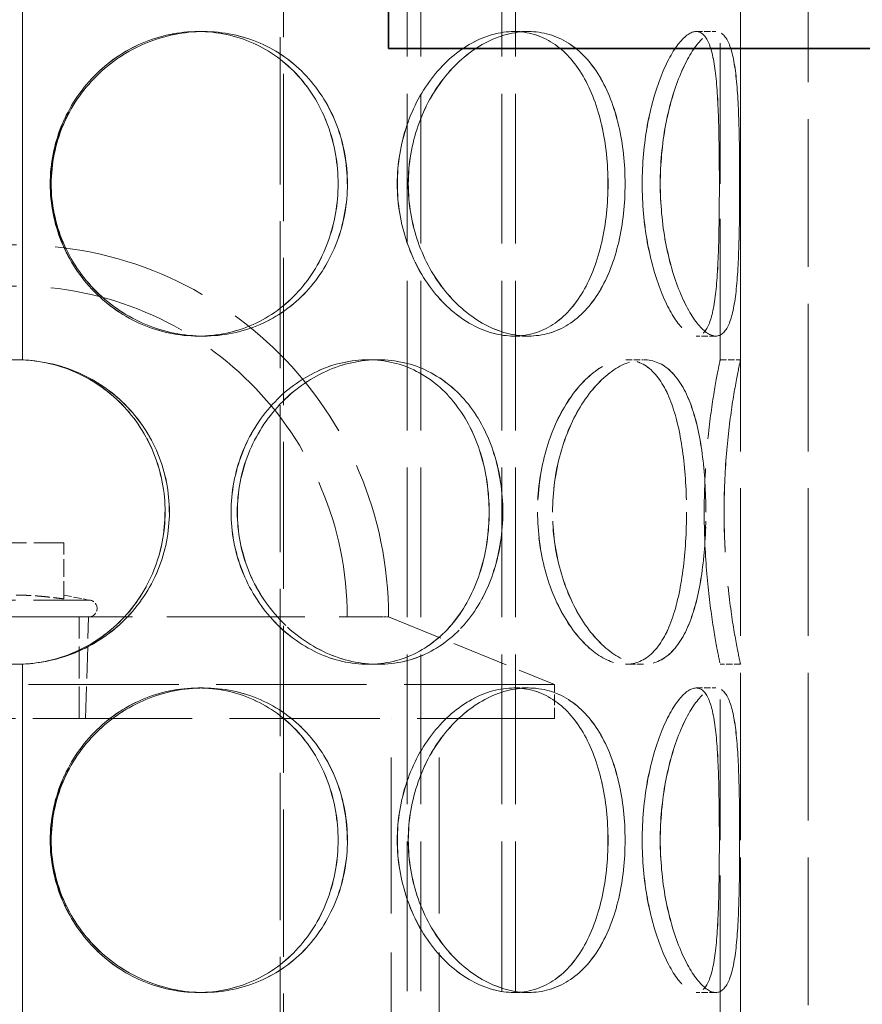
# Model space of a CAD drawing. Units: millimetres. Extents: x 0 to 4804, y 0 to 2970.
# Drawn here: x 1285 to 1410, y 1951 to 2097 of the extents above; entities that cross this region are included whole.
import ezdxf

# ---------------------------------------------------------------- set-up
doc = ezdxf.new("R2010")
doc.units = ezdxf.units.MM
doc.header["$LTSCALE"] = 10
doc.linetypes.add('DASHED', pattern=[0.2068, 0.1655, -0.0413])
doc.layers.add('Hidden (ISO)', color=1, linetype='DASHED', lineweight=18, true_color=0xff0000)
doc.layers.add('Visible (ISO)', color=7, linetype='Continuous', lineweight=35)

msp = doc.modelspace()

# ---------------------------------------------------------------- linework, layer by layer
at = {"layer": 'Hidden (ISO)', "ltscale": 13.142885}
for p, q in [((1323.59, 2447.49), (1323.59, 1387.49)), ((1324.05, 1387.49), (1324.05, 2447.49))]:
    msp.add_line(p, q, dxfattribs=at)
at = {"layer": 'Hidden (ISO)', "ltscale": 13.187973}
for p, q in [((1391.59, 1787.49), (1391.59, 2387.49)), ((1401.59, 1787.49), (1401.59, 2387.49))]:
    msp.add_line(p, q, dxfattribs=at)
at = {"layer": 'Hidden (ISO)', "ltscale": 13.355439}
for p, q in [((1342.35, 1787.49), (1342.35, 2367.49)), ((1344.35, 1787.49), (1344.35, 2367.49)), ((1356.35, 1787.49), (1356.35, 2367.49)), ((1358.35, 1787.49), (1358.35, 2367.49))]:
    msp.add_line(p, q, dxfattribs=at)
at = {"layer": 'Hidden (ISO)', "ltscale": 12.582127}
for p, q in [((1285.5, 2098.51), (1285.5, 2046.47)), ((1285.52, 2046.47), (1285.52, 2098.51)), ((1285.5, 2001.51), (1285.5, 1949.47)), ((1285.52, 1949.47), (1285.52, 2001.51))]:
    msp.add_line(p, q, dxfattribs=at)
at = {"layer": 'Hidden (ISO)', "ltscale": 12.572535}
for p, q in [((1388.59, 2046.49), (1388.59, 2098.49)), ((1391.59, 2046.49), (1391.59, 2098.49)), ((1388.59, 1949.49), (1388.59, 2001.49)), ((1391.59, 1949.49), (1391.59, 2001.49))]:
    msp.add_line(p, q, dxfattribs=at)
at = {"layer": 'Hidden (ISO)', "ltscale": 0.571033}
for p, q in [((1311.47, 2094.99), (1312.25, 2094.99)), ((1358.11, 2094.99), (1360.23, 2094.99)), ((1385.04, 2094.99), (1387.94, 2094.99)), ((1312.25, 2049.99), (1311.47, 2049.99)), ((1360.23, 2049.99), (1358.11, 2049.99)), ((1387.94, 2049.99), (1385.04, 2049.99)), ((1285.52, 2046.47), (1285.5, 2046.47)), ((1336.56, 2046.49), (1338.06, 2046.49)), ((1374.65, 2046.49), (1377.24, 2046.49)), ((1388.59, 2046.49), (1391.59, 2046.49)), ((1285.5, 2001.51), (1285.52, 2001.51)), ((1338.06, 2001.49), (1336.56, 2001.49)), ((1377.24, 2001.49), (1374.65, 2001.49)), ((1391.59, 2001.49), (1388.59, 2001.49)), ((1311.47, 1997.99), (1312.25, 1997.99)), ((1358.11, 1997.99), (1360.23, 1997.99)), ((1385.04, 1997.99), (1387.94, 1997.99)), ((1312.25, 1952.99), (1311.47, 1952.99)), ((1360.23, 1952.99), (1358.11, 1952.99)), ((1387.94, 1952.99), (1385.04, 1952.99))]:
    msp.add_line(p, q, dxfattribs=at)
at = {"layer": 'Hidden (ISO)', "ltscale": 0.01005}
for p, q in [((1312.25, 2094.99), (1312.26, 2094.99)), ((1312.26, 2049.99), (1312.25, 2049.99)), ((1312.25, 1997.99), (1312.26, 1997.99)), ((1312.26, 1952.99), (1312.25, 1952.99))]:
    msp.add_line(p, q, dxfattribs=at)
at = {"layer": 'Hidden (ISO)', "ltscale": 0.002618}
for p, q in [((1360.23, 2094.99), (1360.24, 2094.99)), ((1360.24, 2049.99), (1360.23, 2049.99)), ((1360.23, 1997.99), (1360.24, 1997.99)), ((1360.24, 1952.99), (1360.23, 1952.99))]:
    msp.add_line(p, q, dxfattribs=at)
at = {"layer": 'Hidden (ISO)', "ltscale": 0.00062832}
for p, q in [((1387.94, 2094.99), (1387.94, 2094.99)), ((1387.94, 2049.99), (1387.94, 2049.99)), ((1387.94, 1997.99), (1387.94, 1997.99)), ((1387.94, 1952.99), (1387.94, 1952.99))]:
    msp.add_line(p, q, dxfattribs=at)
at = {"layer": 'Hidden (ISO)', "ltscale": 0.004609}
for p, q in [((1338.06, 2046.49), (1338.08, 2046.49)), ((1338.08, 2001.49), (1338.06, 2001.49))]:
    msp.add_line(p, q, dxfattribs=at)
at = {"layer": 'Hidden (ISO)', "ltscale": 0.001469}
for p, q in [((1377.24, 2046.49), (1377.25, 2046.49)), ((1377.25, 2001.49), (1377.24, 2001.49))]:
    msp.add_line(p, q, dxfattribs=at)
at = {"layer": 'Hidden (ISO)', "ltscale": 2.665186}
msp.add_line((1291.59, 2019.46), (1277.59, 2019.46), dxfattribs=at)
at = {"layer": 'Hidden (ISO)', "ltscale": 1.582106}
msp.add_line((1291.59, 2011.15), (1291.59, 2019.46), dxfattribs=at)
at = {"layer": 'Hidden (ISO)', "ltscale": 6.39487}
msp.add_line((1273.9, 2010.99), (1295.28, 2010.99), dxfattribs=at)
at = {"layer": 'Hidden (ISO)', "ltscale": 0.715996}
msp.add_line((1291.59, 2011.71), (1295.28, 2010.99), dxfattribs=at)
at = {"layer": 'Hidden (ISO)', "ltscale": 12.304621}
msp.add_line((1230.51, 2008.49), (1338.67, 2008.49), dxfattribs=at)
at = {"layer": 'Hidden (ISO)', "ltscale": 2.855563}
msp.add_line((1293.9, 1993.49), (1293.9, 2008.49), dxfattribs=at)
at = {"layer": 'Hidden (ISO)', "ltscale": 2.863624}
msp.add_line((1294.81, 1993.46), (1295.28, 2008.49), dxfattribs=at)
at = {"layer": 'Hidden (ISO)', "ltscale": 0.174425}
msp.add_line((1339.59, 2008.49), (1338.67, 2008.49), dxfattribs=at)
at = {"layer": 'Hidden (ISO)', "ltscale": 5.037716}
msp.add_line((1339.59, 2008.49), (1364.09, 1998.49), dxfattribs=at)
at = {"layer": 'Hidden (ISO)', "ltscale": 13.419118}
for p, q in [((1364.09, 1998.49), (1205.09, 1998.49)), ((1205.09, 1993.49), (1364.09, 1993.49))]:
    msp.add_line(p, q, dxfattribs=at)
at = {"layer": 'Hidden (ISO)', "ltscale": 0.951788}
msp.add_line((1364.09, 1993.49), (1364.09, 1998.49), dxfattribs=at)
at = {"layer": 'Hidden (ISO)', "ltscale": 6.113862}
msp.add_line((1274.37, 1993.46), (1294.81, 1993.46), dxfattribs=at)
at = {"layer": 'Hidden (ISO)', "ltscale": 13.942617}
for p, q in [((1339.99, 1820.49), (1339.99, 1993.49)), ((1347.09, 1820.49), (1347.09, 1993.49))]:
    msp.add_line(p, q, dxfattribs=at)
at = {"layer": 'Hidden (ISO)', "ltscale": 13.925499}
msp.add_arc((1284.59, 2008.49), 55, 0, 180, dxfattribs=at)
at = {"layer": 'Hidden (ISO)', "ltscale": 12.381035}
msp.add_arc((1284.59, 2008.49), 48.9, 0, 180, dxfattribs=at)
at = {"layer": 'Hidden (ISO)', "ltscale": 0.747511}
msp.add_arc((1295.28, 2009.74), 1.25, 270, 90, dxfattribs=at)
at = {"layer": 'Hidden (ISO)', "ltscale": 13.574803}
for points in [[(1332.13, 2072.49), (1332.13, 2075.44), (1331.62, 2078.38), (1329.63, 2083.83), (1328.14, 2086.32), (1324.38, 2090.49), (1322.1, 2092.15), (1317.05, 2094.41), (1314.28, 2094.99), (1308.67, 2094.99), (1305.83, 2094.41), (1300.56, 2092.15), (1298.12, 2090.49), (1294.04, 2086.32), (1292.4, 2083.83), (1290.18, 2078.38), (1289.6, 2075.44), (1289.6, 2069.55), (1290.18, 2066.6), (1292.4, 2061.16), (1294.04, 2058.67), (1298.12, 2054.5), (1300.56, 2052.83), (1305.83, 2050.58), (1308.67, 2049.99), (1314.28, 2049.99), (1317.05, 2050.58), (1322.1, 2052.83), (1324.38, 2054.5), (1328.14, 2058.67), (1329.63, 2061.16), (1331.62, 2066.6), (1332.13, 2069.55), (1332.13, 2072.49)], [(1289.62, 2072.49), (1289.62, 2075.44), (1290.19, 2078.38), (1292.41, 2083.83), (1294.05, 2086.32), (1298.13, 2090.49), (1300.57, 2092.15), (1305.85, 2094.41), (1308.68, 2094.99), (1314.29, 2094.99), (1317.06, 2094.41), (1322.11, 2092.15), (1324.39, 2090.49), (1328.16, 2086.32), (1329.64, 2083.83), (1331.63, 2078.38), (1332.14, 2075.44), (1332.14, 2069.55), (1331.63, 2066.6), (1329.64, 2061.16), (1328.16, 2058.67), (1324.39, 2054.5), (1322.11, 2052.83), (1317.06, 2050.58), (1314.29, 2049.99), (1308.68, 2049.99), (1305.85, 2050.58), (1300.57, 2052.83), (1298.13, 2054.5), (1294.05, 2058.67), (1292.41, 2061.16), (1290.19, 2066.6), (1289.62, 2069.55), (1289.62, 2072.49)], [(1372.01, 2072.49), (1372.01, 2075.44), (1371.71, 2078.38), (1370.47, 2083.83), (1369.55, 2086.32), (1367.11, 2090.49), (1365.6, 2092.15), (1362.13, 2094.41), (1360.17, 2094.99), (1356.06, 2094.99), (1353.92, 2094.41), (1349.83, 2092.15), (1347.88, 2090.49), (1344.57, 2086.32), (1343.21, 2083.83), (1341.37, 2078.38), (1340.88, 2075.44), (1340.88, 2069.55), (1341.37, 2066.6), (1343.21, 2061.16), (1344.57, 2058.67), (1347.88, 2054.5), (1349.83, 2052.83), (1353.92, 2050.58), (1356.06, 2049.99), (1360.17, 2049.99), (1362.13, 2050.58), (1365.6, 2052.83), (1367.11, 2054.5), (1369.55, 2058.67), (1370.47, 2061.16), (1371.71, 2066.6), (1372.01, 2069.55), (1372.01, 2072.49)], [(1340.89, 2072.49), (1340.89, 2075.44), (1341.38, 2078.38), (1343.23, 2083.83), (1344.58, 2086.32), (1347.89, 2090.49), (1349.84, 2092.15), (1353.93, 2094.41), (1356.07, 2094.99), (1360.18, 2094.99), (1362.14, 2094.41), (1365.61, 2092.15), (1367.12, 2090.49), (1369.55, 2086.32), (1370.48, 2083.83), (1371.71, 2078.38), (1372.02, 2075.44), (1372.02, 2069.55), (1371.71, 2066.6), (1370.48, 2061.16), (1369.55, 2058.67), (1367.12, 2054.5), (1365.61, 2052.83), (1362.14, 2050.58), (1360.18, 2049.99), (1356.07, 2049.99), (1353.93, 2050.58), (1349.84, 2052.83), (1347.89, 2054.5), (1344.58, 2058.67), (1343.23, 2061.16), (1341.38, 2066.6), (1340.89, 2069.55), (1340.89, 2072.49)], [(1388.47, 2072.49), (1388.47, 2075.44), (1388.44, 2078.38), (1388.3, 2083.83), (1388.17, 2086.32), (1387.72, 2090.49), (1387.38, 2092.15), (1386.42, 2094.41), (1385.79, 2094.99), (1384.29, 2094.99), (1383.42, 2094.41), (1381.61, 2092.15), (1380.68, 2090.49), (1379.03, 2086.32), (1378.32, 2083.83), (1377.33, 2078.38), (1377.07, 2075.44), (1377.07, 2069.55), (1377.33, 2066.6), (1378.32, 2061.16), (1379.03, 2058.67), (1380.68, 2054.5), (1381.61, 2052.83), (1383.42, 2050.58), (1384.29, 2049.99), (1385.79, 2049.99), (1386.42, 2050.58), (1387.38, 2052.83), (1387.72, 2054.5), (1388.17, 2058.67), (1388.3, 2061.16), (1388.44, 2066.6), (1388.47, 2069.55), (1388.47, 2072.49)], [(1377.07, 2072.49), (1377.07, 2075.44), (1377.34, 2078.38), (1378.32, 2083.83), (1379.04, 2086.32), (1380.68, 2090.49), (1381.61, 2092.15), (1383.42, 2094.41), (1384.29, 2094.99), (1385.8, 2094.99), (1386.42, 2094.41), (1387.39, 2092.15), (1387.72, 2090.49), (1388.18, 2086.32), (1388.3, 2083.83), (1388.44, 2078.38), (1388.47, 2075.44), (1388.47, 2069.55), (1388.44, 2066.6), (1388.3, 2061.16), (1388.18, 2058.67), (1387.72, 2054.5), (1387.39, 2052.83), (1386.42, 2050.58), (1385.8, 2049.99), (1384.29, 2049.99), (1383.42, 2050.58), (1381.61, 2052.83), (1380.68, 2054.5), (1379.04, 2058.67), (1378.32, 2061.16), (1377.34, 2066.6), (1377.07, 2069.55), (1377.07, 2072.49)], [(1306.56, 2023.99), (1306.56, 2026.94), (1306, 2029.88), (1303.82, 2035.33), (1302.21, 2037.82), (1298.15, 2041.99), (1295.7, 2043.65), (1290.36, 2045.91), (1287.45, 2046.49), (1281.65, 2046.49), (1278.75, 2045.91), (1273.4, 2043.65), (1270.96, 2041.99), (1266.9, 2037.82), (1265.28, 2035.33), (1263.1, 2029.88), (1262.54, 2026.94), (1262.54, 2021.05), (1263.1, 2018.1), (1265.28, 2012.66), (1266.9, 2010.17), (1270.96, 2006), (1273.4, 2004.33), (1278.75, 2002.08), (1281.65, 2001.49), (1287.45, 2001.49), (1290.36, 2002.08), (1295.7, 2004.33), (1298.15, 2006), (1302.21, 2010.17), (1303.82, 2012.66), (1306, 2018.1), (1306.56, 2021.05), (1306.56, 2023.99)], [(1354.45, 2023.99), (1354.45, 2026.94), (1354.03, 2029.88), (1352.36, 2035.33), (1351.11, 2037.82), (1347.9, 2041.99), (1345.94, 2043.65), (1341.53, 2045.91), (1339.08, 2046.49), (1334.05, 2046.49), (1331.47, 2045.91), (1326.62, 2043.65), (1324.35, 2041.99), (1320.53, 2037.82), (1318.98, 2035.33), (1316.87, 2029.88), (1316.32, 2026.94), (1316.32, 2021.05), (1316.87, 2018.1), (1318.98, 2012.66), (1320.53, 2010.17), (1324.35, 2006), (1326.62, 2004.33), (1331.47, 2002.08), (1334.05, 2001.49), (1339.08, 2001.49), (1341.53, 2002.08), (1345.94, 2004.33), (1347.9, 2006), (1351.11, 2010.17), (1352.36, 2012.66), (1354.03, 2018.1), (1354.45, 2021.05), (1354.45, 2023.99)], [(1316.33, 2023.99), (1316.33, 2026.94), (1316.89, 2029.88), (1318.99, 2035.33), (1320.54, 2037.82), (1324.37, 2041.99), (1326.64, 2043.65), (1331.49, 2045.91), (1334.06, 2046.49), (1339.09, 2046.49), (1341.54, 2045.91), (1345.95, 2043.65), (1347.92, 2041.99), (1351.12, 2037.82), (1352.37, 2035.33), (1354.04, 2029.88), (1354.46, 2026.94), (1354.46, 2021.05), (1354.04, 2018.1), (1352.37, 2012.66), (1351.12, 2010.17), (1347.92, 2006), (1345.95, 2004.33), (1341.54, 2002.08), (1339.09, 2001.49), (1334.06, 2001.49), (1331.49, 2002.08), (1326.64, 2004.33), (1324.37, 2006), (1320.54, 2010.17), (1318.99, 2012.66), (1316.89, 2018.1), (1316.33, 2021.05), (1316.33, 2023.99)], [(1383.62, 2023.99), (1383.62, 2026.94), (1383.44, 2029.88), (1382.73, 2035.33), (1382.19, 2037.82), (1380.69, 2041.99), (1379.74, 2043.65), (1377.44, 2045.91), (1376.1, 2046.49), (1373.19, 2046.49), (1371.63, 2045.91), (1368.58, 2043.65), (1367.09, 2041.99), (1364.53, 2037.82), (1363.45, 2035.33), (1361.99, 2029.88), (1361.6, 2026.94), (1361.6, 2021.05), (1361.99, 2018.1), (1363.45, 2012.66), (1364.53, 2010.17), (1367.09, 2006), (1368.58, 2004.33), (1371.63, 2002.08), (1373.19, 2001.49), (1376.1, 2001.49), (1377.44, 2002.08), (1379.74, 2004.33), (1380.69, 2006), (1382.19, 2010.17), (1382.73, 2012.66), (1383.44, 2018.1), (1383.62, 2021.05), (1383.62, 2023.99)], [(1361.61, 2023.99), (1361.61, 2026.94), (1362, 2029.88), (1363.46, 2035.33), (1364.54, 2037.82), (1367.1, 2041.99), (1368.59, 2043.65), (1371.64, 2045.91), (1373.2, 2046.49), (1376.11, 2046.49), (1377.45, 2045.91), (1379.74, 2043.65), (1380.7, 2041.99), (1382.19, 2037.82), (1382.73, 2035.33), (1383.45, 2029.88), (1383.62, 2026.94), (1383.62, 2021.05), (1383.45, 2018.1), (1382.73, 2012.66), (1382.19, 2010.17), (1380.7, 2006), (1379.74, 2004.33), (1377.45, 2002.08), (1376.11, 2001.49), (1373.2, 2001.49), (1371.64, 2002.08), (1368.59, 2004.33), (1367.1, 2006), (1364.54, 2010.17), (1363.46, 2012.66), (1362, 2018.1), (1361.61, 2021.05), (1361.61, 2023.99)], [(1386.23, 2023.99), (1386.23, 2026.94), (1386.36, 2029.88), (1386.8, 2035.33), (1387.1, 2037.82), (1387.72, 2041.99), (1388.02, 2043.65), (1388.46, 2045.91), (1388.59, 2046.49), (1388.59, 2046.49), (1388.46, 2045.91), (1388.02, 2043.65), (1387.72, 2041.99), (1387.1, 2037.82), (1386.79, 2035.33), (1386.36, 2029.88), (1386.23, 2026.94), (1386.23, 2021.05), (1386.36, 2018.1), (1386.79, 2012.66), (1387.1, 2010.17), (1387.72, 2006), (1388.02, 2004.33), (1388.46, 2002.08), (1388.59, 2001.49), (1388.59, 2001.49), (1388.46, 2002.08), (1388.02, 2004.33), (1387.72, 2006), (1387.1, 2010.17), (1386.8, 2012.66), (1386.36, 2018.1), (1386.23, 2021.05), (1386.23, 2023.99)], [(1332.13, 1975.49), (1332.13, 1978.44), (1331.62, 1981.38), (1329.63, 1986.83), (1328.14, 1989.32), (1324.38, 1993.49), (1322.1, 1995.15), (1317.05, 1997.41), (1314.28, 1997.99), (1308.67, 1997.99), (1305.83, 1997.41), (1300.56, 1995.15), (1298.12, 1993.49), (1294.04, 1989.32), (1292.4, 1986.83), (1290.18, 1981.38), (1289.6, 1978.44), (1289.6, 1972.55), (1290.18, 1969.6), (1292.4, 1964.16), (1294.04, 1961.67), (1298.12, 1957.5), (1300.56, 1955.83), (1305.83, 1953.58), (1308.67, 1952.99), (1314.28, 1952.99), (1317.05, 1953.58), (1322.1, 1955.83), (1324.38, 1957.5), (1328.14, 1961.67), (1329.63, 1964.16), (1331.62, 1969.6), (1332.13, 1972.55), (1332.13, 1975.49)], [(1289.62, 1975.49), (1289.62, 1978.44), (1290.19, 1981.38), (1292.41, 1986.83), (1294.05, 1989.32), (1298.13, 1993.49), (1300.57, 1995.15), (1305.85, 1997.41), (1308.68, 1997.99), (1314.29, 1997.99), (1317.06, 1997.41), (1322.11, 1995.15), (1324.39, 1993.49), (1328.16, 1989.32), (1329.64, 1986.83), (1331.63, 1981.38), (1332.14, 1978.44), (1332.14, 1972.55), (1331.63, 1969.6), (1329.64, 1964.16), (1328.16, 1961.67), (1324.39, 1957.5), (1322.11, 1955.83), (1317.06, 1953.58), (1314.29, 1952.99), (1308.68, 1952.99), (1305.85, 1953.58), (1300.57, 1955.83), (1298.13, 1957.5), (1294.05, 1961.67), (1292.41, 1964.16), (1290.19, 1969.6), (1289.62, 1972.55), (1289.62, 1975.49)], [(1372.01, 1975.49), (1372.01, 1978.44), (1371.71, 1981.38), (1370.47, 1986.83), (1369.55, 1989.32), (1367.11, 1993.49), (1365.6, 1995.15), (1362.13, 1997.41), (1360.17, 1997.99), (1356.06, 1997.99), (1353.92, 1997.41), (1349.83, 1995.15), (1347.88, 1993.49), (1344.57, 1989.32), (1343.21, 1986.83), (1341.37, 1981.38), (1340.88, 1978.44), (1340.88, 1972.55), (1341.37, 1969.6), (1343.21, 1964.16), (1344.57, 1961.67), (1347.88, 1957.5), (1349.83, 1955.83), (1353.92, 1953.58), (1356.06, 1952.99), (1360.17, 1952.99), (1362.13, 1953.58), (1365.6, 1955.83), (1367.11, 1957.5), (1369.55, 1961.67), (1370.47, 1964.16), (1371.71, 1969.6), (1372.01, 1972.55), (1372.01, 1975.49)], [(1340.89, 1975.49), (1340.89, 1978.44), (1341.38, 1981.38), (1343.23, 1986.83), (1344.58, 1989.32), (1347.89, 1993.49), (1349.84, 1995.15), (1353.93, 1997.41), (1356.07, 1997.99), (1360.18, 1997.99), (1362.14, 1997.41), (1365.61, 1995.15), (1367.12, 1993.49), (1369.55, 1989.32), (1370.48, 1986.83), (1371.71, 1981.38), (1372.02, 1978.44), (1372.02, 1972.55), (1371.71, 1969.6), (1370.48, 1964.16), (1369.55, 1961.67), (1367.12, 1957.5), (1365.61, 1955.83), (1362.14, 1953.58), (1360.18, 1952.99), (1356.07, 1952.99), (1353.93, 1953.58), (1349.84, 1955.83), (1347.89, 1957.5), (1344.58, 1961.67), (1343.23, 1964.16), (1341.38, 1969.6), (1340.89, 1972.55), (1340.89, 1975.49)], [(1377.07, 1975.49), (1377.07, 1978.44), (1377.34, 1981.38), (1378.32, 1986.83), (1379.04, 1989.32), (1380.68, 1993.49), (1381.61, 1995.15), (1383.42, 1997.41), (1384.29, 1997.99), (1385.8, 1997.99), (1386.42, 1997.41), (1387.39, 1995.15), (1387.72, 1993.49), (1388.18, 1989.32), (1388.3, 1986.83), (1388.44, 1981.38), (1388.47, 1978.44), (1388.47, 1972.55), (1388.44, 1969.6), (1388.3, 1964.16), (1388.18, 1961.67), (1387.72, 1957.5), (1387.39, 1955.83), (1386.42, 1953.58), (1385.8, 1952.99), (1384.29, 1952.99), (1383.42, 1953.58), (1381.61, 1955.83), (1380.68, 1957.5), (1379.04, 1961.67), (1378.32, 1964.16), (1377.34, 1969.6), (1377.07, 1972.55), (1377.07, 1975.49)], [(1388.47, 1975.49), (1388.47, 1978.44), (1388.44, 1981.38), (1388.3, 1986.83), (1388.17, 1989.32), (1387.72, 1993.49), (1387.38, 1995.15), (1386.42, 1997.41), (1385.79, 1997.99), (1384.29, 1997.99), (1383.42, 1997.41), (1381.61, 1995.15), (1380.68, 1993.49), (1379.03, 1989.32), (1378.32, 1986.83), (1377.33, 1981.38), (1377.07, 1978.44), (1377.07, 1972.55), (1377.33, 1969.6), (1378.32, 1964.16), (1379.03, 1961.67), (1380.68, 1957.5), (1381.61, 1955.83), (1383.42, 1953.58), (1384.29, 1952.99), (1385.79, 1952.99), (1386.42, 1953.58), (1387.38, 1955.83), (1387.72, 1957.5), (1388.17, 1961.67), (1388.3, 1964.16), (1388.44, 1969.6), (1388.47, 1972.55), (1388.47, 1975.49)]]:
    msp.add_open_spline(points, degree=3, knots=[0, 0, 0, 0, 0.0625, 0.0625, 0.125, 0.125, 0.1875, 0.1875, 0.25, 0.25, 0.3125, 0.3125, 0.375, 0.375, 0.4375, 0.4375, 0.5, 0.5, 0.5625, 0.5625, 0.625, 0.625, 0.6875, 0.6875, 0.75, 0.75, 0.8125, 0.8125, 0.875, 0.875, 0.9375, 0.9375, 1, 1, 1, 1], dxfattribs=at)
at = {"layer": 'Hidden (ISO)', "ltscale": 13.769186}
for points in [[(1333.5, 2072.49), (1333.5, 2069.55), (1332.97, 2066.6), (1330.92, 2061.16), (1329.4, 2058.67), (1325.53, 2054.5), (1323.18, 2052.83), (1317.99, 2050.58), (1315.14, 2049.99), (1309.36, 2049.99), (1306.45, 2050.58), (1301.02, 2052.83), (1298.51, 2054.5), (1294.31, 2058.67), (1292.62, 2061.16), (1290.34, 2066.6), (1289.75, 2069.55), (1289.75, 2075.44), (1290.34, 2078.38), (1292.62, 2083.83), (1294.31, 2086.32), (1298.51, 2090.49), (1301.02, 2092.15), (1306.45, 2094.41), (1309.36, 2094.99), (1315.14, 2094.99), (1317.99, 2094.41), (1323.18, 2092.15), (1325.53, 2090.49), (1329.4, 2086.32), (1330.92, 2083.83), (1332.97, 2078.38), (1333.5, 2075.44), (1333.5, 2072.49)], [(1289.76, 2072.49), (1289.76, 2069.55), (1290.35, 2066.6), (1292.64, 2061.16), (1294.32, 2058.67), (1298.52, 2054.5), (1301.03, 2052.83), (1306.46, 2050.58), (1309.38, 2049.99), (1315.15, 2049.99), (1318, 2050.58), (1323.2, 2052.83), (1325.54, 2054.5), (1329.41, 2058.67), (1330.94, 2061.16), (1332.99, 2066.6), (1333.51, 2069.55), (1333.51, 2075.44), (1332.99, 2078.38), (1330.94, 2083.83), (1329.41, 2086.32), (1325.54, 2090.49), (1323.2, 2092.15), (1318, 2094.41), (1315.15, 2094.99), (1309.38, 2094.99), (1306.46, 2094.41), (1301.03, 2092.15), (1298.52, 2090.49), (1294.32, 2086.32), (1292.64, 2083.83), (1290.35, 2078.38), (1289.76, 2075.44), (1289.76, 2072.49)], [(1374.54, 2072.49), (1374.54, 2069.55), (1374.22, 2066.6), (1372.95, 2061.16), (1372, 2058.67), (1369.49, 2054.5), (1367.94, 2052.83), (1364.36, 2050.58), (1362.35, 2049.99), (1358.12, 2049.99), (1355.92, 2050.58), (1351.71, 2052.83), (1349.71, 2054.5), (1346.3, 2058.67), (1344.91, 2061.16), (1343, 2066.6), (1342.5, 2069.55), (1342.5, 2075.44), (1343, 2078.38), (1344.91, 2083.83), (1346.3, 2086.32), (1349.71, 2090.49), (1351.71, 2092.15), (1355.92, 2094.41), (1358.12, 2094.99), (1362.35, 2094.99), (1364.36, 2094.41), (1367.94, 2092.15), (1369.49, 2090.49), (1372, 2086.32), (1372.95, 2083.83), (1374.22, 2078.38), (1374.54, 2075.44), (1374.54, 2072.49)], [(1342.51, 2072.49), (1342.51, 2069.55), (1343.02, 2066.6), (1344.92, 2061.16), (1346.32, 2058.67), (1349.72, 2054.5), (1351.72, 2052.83), (1355.93, 2050.58), (1358.13, 2049.99), (1362.36, 2049.99), (1364.37, 2050.58), (1367.95, 2052.83), (1369.5, 2054.5), (1372, 2058.67), (1372.96, 2061.16), (1374.23, 2066.6), (1374.54, 2069.55), (1374.54, 2075.44), (1374.23, 2078.38), (1372.96, 2083.83), (1372, 2086.32), (1369.5, 2090.49), (1367.95, 2092.15), (1364.37, 2094.41), (1362.36, 2094.99), (1358.13, 2094.99), (1355.93, 2094.41), (1351.72, 2092.15), (1349.72, 2090.49), (1346.32, 2086.32), (1344.92, 2083.83), (1343.02, 2078.38), (1342.51, 2075.44), (1342.51, 2072.49)], [(1391.46, 2072.49), (1391.46, 2069.55), (1391.44, 2066.6), (1391.29, 2061.16), (1391.16, 2058.67), (1390.69, 2054.5), (1390.35, 2052.83), (1389.36, 2050.58), (1388.71, 2049.99), (1387.17, 2049.99), (1386.27, 2050.58), (1384.41, 2052.83), (1383.45, 2054.5), (1381.76, 2058.67), (1381.02, 2061.16), (1380.01, 2066.6), (1379.73, 2069.55), (1379.73, 2075.44), (1380.01, 2078.38), (1381.02, 2083.83), (1381.76, 2086.32), (1383.45, 2090.49), (1384.41, 2092.15), (1386.27, 2094.41), (1387.17, 2094.99), (1388.71, 2094.99), (1389.36, 2094.41), (1390.35, 2092.15), (1390.69, 2090.49), (1391.16, 2086.32), (1391.29, 2083.83), (1391.44, 2078.38), (1391.46, 2075.44), (1391.46, 2072.49)], [(1379.74, 2072.49), (1379.74, 2069.55), (1380.02, 2066.6), (1381.03, 2061.16), (1381.76, 2058.67), (1383.46, 2054.5), (1384.41, 2052.83), (1386.27, 2050.58), (1387.17, 2049.99), (1388.72, 2049.99), (1389.36, 2050.58), (1390.35, 2052.83), (1390.7, 2054.5), (1391.16, 2058.67), (1391.29, 2061.16), (1391.44, 2066.6), (1391.46, 2069.55), (1391.46, 2075.44), (1391.44, 2078.38), (1391.29, 2083.83), (1391.16, 2086.32), (1390.7, 2090.49), (1390.35, 2092.15), (1389.36, 2094.41), (1388.72, 2094.99), (1387.17, 2094.99), (1386.27, 2094.41), (1384.41, 2092.15), (1383.46, 2090.49), (1381.76, 2086.32), (1381.03, 2083.83), (1380.02, 2078.38), (1379.74, 2075.44), (1379.74, 2072.49)], [(1307.2, 2023.99), (1307.2, 2021.05), (1306.62, 2018.1), (1304.38, 2012.66), (1302.71, 2010.17), (1298.54, 2006), (1296.02, 2004.33), (1290.52, 2002.08), (1287.54, 2001.49), (1281.56, 2001.49), (1278.58, 2002.08), (1273.08, 2004.33), (1270.56, 2006), (1266.39, 2010.17), (1264.73, 2012.66), (1262.48, 2018.1), (1261.9, 2021.05), (1261.9, 2026.94), (1262.48, 2029.88), (1264.73, 2035.33), (1266.39, 2037.82), (1270.56, 2041.99), (1273.08, 2043.65), (1278.58, 2045.91), (1281.56, 2046.49), (1287.54, 2046.49), (1290.52, 2045.91), (1296.02, 2043.65), (1298.54, 2041.99), (1302.71, 2037.82), (1304.38, 2035.33), (1306.62, 2029.88), (1307.2, 2026.94), (1307.2, 2023.99)], [(1356.47, 2023.99), (1356.47, 2021.05), (1356.03, 2018.1), (1354.31, 2012.66), (1353.03, 2010.17), (1349.73, 2006), (1347.71, 2004.33), (1343.17, 2002.08), (1340.65, 2001.49), (1335.48, 2001.49), (1332.83, 2002.08), (1327.84, 2004.33), (1325.5, 2006), (1321.57, 2010.17), (1319.97, 2012.66), (1317.8, 2018.1), (1317.24, 2021.05), (1317.24, 2026.94), (1317.8, 2029.88), (1319.97, 2035.33), (1321.57, 2037.82), (1325.5, 2041.99), (1327.84, 2043.65), (1332.83, 2045.91), (1335.48, 2046.49), (1340.65, 2046.49), (1343.17, 2045.91), (1347.71, 2043.65), (1349.73, 2041.99), (1353.03, 2037.82), (1354.31, 2035.33), (1356.03, 2029.88), (1356.47, 2026.94), (1356.47, 2023.99)], [(1317.25, 2023.99), (1317.25, 2021.05), (1317.82, 2018.1), (1319.98, 2012.66), (1321.58, 2010.17), (1325.51, 2006), (1327.85, 2004.33), (1332.84, 2002.08), (1335.49, 2001.49), (1340.66, 2001.49), (1343.18, 2002.08), (1347.72, 2004.33), (1349.74, 2006), (1353.04, 2010.17), (1354.32, 2012.66), (1356.04, 2018.1), (1356.48, 2021.05), (1356.48, 2026.94), (1356.04, 2029.88), (1354.32, 2035.33), (1353.04, 2037.82), (1349.74, 2041.99), (1347.72, 2043.65), (1343.18, 2045.91), (1340.66, 2046.49), (1335.49, 2046.49), (1332.84, 2045.91), (1327.85, 2043.65), (1325.51, 2041.99), (1321.58, 2037.82), (1319.98, 2035.33), (1317.82, 2029.88), (1317.25, 2026.94), (1317.25, 2023.99)], [(1386.47, 2023.99), (1386.47, 2021.05), (1386.29, 2018.1), (1385.56, 2012.66), (1385, 2010.17), (1383.46, 2006), (1382.48, 2004.33), (1380.12, 2002.08), (1378.74, 2001.49), (1375.75, 2001.49), (1374.14, 2002.08), (1371, 2004.33), (1369.47, 2006), (1366.83, 2010.17), (1365.73, 2012.66), (1364.22, 2018.1), (1363.82, 2021.05), (1363.82, 2026.94), (1364.22, 2029.88), (1365.73, 2035.33), (1366.83, 2037.82), (1369.47, 2041.99), (1371, 2043.65), (1374.14, 2045.91), (1375.75, 2046.49), (1378.74, 2046.49), (1380.12, 2045.91), (1382.48, 2043.65), (1383.46, 2041.99), (1385, 2037.82), (1385.56, 2035.33), (1386.29, 2029.88), (1386.47, 2026.94), (1386.47, 2023.99)], [(1363.83, 2023.99), (1363.83, 2021.05), (1364.23, 2018.1), (1365.74, 2012.66), (1366.84, 2010.17), (1369.48, 2006), (1371.01, 2004.33), (1374.15, 2002.08), (1375.76, 2001.49), (1378.75, 2001.49), (1380.12, 2002.08), (1382.49, 2004.33), (1383.47, 2006), (1385.01, 2010.17), (1385.57, 2012.66), (1386.3, 2018.1), (1386.48, 2021.05), (1386.48, 2026.94), (1386.3, 2029.88), (1385.57, 2035.33), (1385.01, 2037.82), (1383.47, 2041.99), (1382.49, 2043.65), (1380.12, 2045.91), (1378.75, 2046.49), (1375.76, 2046.49), (1374.15, 2045.91), (1371.01, 2043.65), (1369.48, 2041.99), (1366.84, 2037.82), (1365.74, 2035.33), (1364.23, 2029.88), (1363.83, 2026.94), (1363.83, 2023.99)], [(1389.17, 2023.99), (1389.17, 2021.05), (1389.3, 2018.1), (1389.74, 2012.66), (1390.06, 2010.17), (1390.69, 2006), (1391.01, 2004.33), (1391.46, 2002.08), (1391.59, 2001.49), (1391.59, 2001.49), (1391.46, 2002.08), (1391.01, 2004.33), (1390.69, 2006), (1390.06, 2010.17), (1389.74, 2012.66), (1389.29, 2018.1), (1389.16, 2021.05), (1389.16, 2026.94), (1389.29, 2029.88), (1389.74, 2035.33), (1390.06, 2037.82), (1390.69, 2041.99), (1391.01, 2043.65), (1391.46, 2045.91), (1391.59, 2046.49), (1391.59, 2046.49), (1391.46, 2045.91), (1391.01, 2043.65), (1390.69, 2041.99), (1390.06, 2037.82), (1389.74, 2035.33), (1389.3, 2029.88), (1389.17, 2026.94), (1389.17, 2023.99)], [(1333.5, 1975.49), (1333.5, 1972.55), (1332.97, 1969.6), (1330.92, 1964.16), (1329.4, 1961.67), (1325.53, 1957.5), (1323.18, 1955.83), (1317.99, 1953.58), (1315.14, 1952.99), (1309.36, 1952.99), (1306.45, 1953.58), (1301.02, 1955.83), (1298.51, 1957.5), (1294.31, 1961.67), (1292.62, 1964.16), (1290.34, 1969.6), (1289.75, 1972.55), (1289.75, 1978.44), (1290.34, 1981.38), (1292.62, 1986.83), (1294.31, 1989.32), (1298.51, 1993.49), (1301.02, 1995.15), (1306.45, 1997.41), (1309.36, 1997.99), (1315.14, 1997.99), (1317.99, 1997.41), (1323.18, 1995.15), (1325.53, 1993.49), (1329.4, 1989.32), (1330.92, 1986.83), (1332.97, 1981.38), (1333.5, 1978.44), (1333.5, 1975.49)], [(1289.76, 1975.49), (1289.76, 1972.55), (1290.35, 1969.6), (1292.64, 1964.16), (1294.32, 1961.67), (1298.52, 1957.5), (1301.03, 1955.83), (1306.46, 1953.58), (1309.38, 1952.99), (1315.15, 1952.99), (1318, 1953.58), (1323.2, 1955.83), (1325.54, 1957.5), (1329.41, 1961.67), (1330.94, 1964.16), (1332.99, 1969.6), (1333.51, 1972.55), (1333.51, 1978.44), (1332.99, 1981.38), (1330.94, 1986.83), (1329.41, 1989.32), (1325.54, 1993.49), (1323.2, 1995.15), (1318, 1997.41), (1315.15, 1997.99), (1309.38, 1997.99), (1306.46, 1997.41), (1301.03, 1995.15), (1298.52, 1993.49), (1294.32, 1989.32), (1292.64, 1986.83), (1290.35, 1981.38), (1289.76, 1978.44), (1289.76, 1975.49)], [(1374.54, 1975.49), (1374.54, 1972.55), (1374.22, 1969.6), (1372.95, 1964.16), (1372, 1961.67), (1369.49, 1957.5), (1367.94, 1955.83), (1364.36, 1953.58), (1362.35, 1952.99), (1358.12, 1952.99), (1355.92, 1953.58), (1351.71, 1955.83), (1349.71, 1957.5), (1346.3, 1961.67), (1344.91, 1964.16), (1343, 1969.6), (1342.5, 1972.55), (1342.5, 1978.44), (1343, 1981.38), (1344.91, 1986.83), (1346.3, 1989.32), (1349.71, 1993.49), (1351.71, 1995.15), (1355.92, 1997.41), (1358.12, 1997.99), (1362.35, 1997.99), (1364.36, 1997.41), (1367.94, 1995.15), (1369.49, 1993.49), (1372, 1989.32), (1372.95, 1986.83), (1374.22, 1981.38), (1374.54, 1978.44), (1374.54, 1975.49)], [(1342.51, 1975.49), (1342.51, 1972.55), (1343.02, 1969.6), (1344.92, 1964.16), (1346.32, 1961.67), (1349.72, 1957.5), (1351.72, 1955.83), (1355.93, 1953.58), (1358.13, 1952.99), (1362.36, 1952.99), (1364.37, 1953.58), (1367.95, 1955.83), (1369.5, 1957.5), (1372, 1961.67), (1372.96, 1964.16), (1374.23, 1969.6), (1374.54, 1972.55), (1374.54, 1978.44), (1374.23, 1981.38), (1372.96, 1986.83), (1372, 1989.32), (1369.5, 1993.49), (1367.95, 1995.15), (1364.37, 1997.41), (1362.36, 1997.99), (1358.13, 1997.99), (1355.93, 1997.41), (1351.72, 1995.15), (1349.72, 1993.49), (1346.32, 1989.32), (1344.92, 1986.83), (1343.02, 1981.38), (1342.51, 1978.44), (1342.51, 1975.49)], [(1391.46, 1975.49), (1391.46, 1972.55), (1391.44, 1969.6), (1391.29, 1964.16), (1391.16, 1961.67), (1390.69, 1957.5), (1390.35, 1955.83), (1389.36, 1953.58), (1388.71, 1952.99), (1387.17, 1952.99), (1386.27, 1953.58), (1384.41, 1955.83), (1383.45, 1957.5), (1381.76, 1961.67), (1381.02, 1964.16), (1380.01, 1969.6), (1379.73, 1972.55), (1379.73, 1978.44), (1380.01, 1981.38), (1381.02, 1986.83), (1381.76, 1989.32), (1383.45, 1993.49), (1384.41, 1995.15), (1386.27, 1997.41), (1387.17, 1997.99), (1388.71, 1997.99), (1389.36, 1997.41), (1390.35, 1995.15), (1390.69, 1993.49), (1391.16, 1989.32), (1391.29, 1986.83), (1391.44, 1981.38), (1391.46, 1978.44), (1391.46, 1975.49)], [(1379.74, 1975.49), (1379.74, 1972.55), (1380.02, 1969.6), (1381.03, 1964.16), (1381.76, 1961.67), (1383.46, 1957.5), (1384.41, 1955.83), (1386.27, 1953.58), (1387.17, 1952.99), (1388.72, 1952.99), (1389.36, 1953.58), (1390.35, 1955.83), (1390.7, 1957.5), (1391.16, 1961.67), (1391.29, 1964.16), (1391.44, 1969.6), (1391.46, 1972.55), (1391.46, 1978.44), (1391.44, 1981.38), (1391.29, 1986.83), (1391.16, 1989.32), (1390.7, 1993.49), (1390.35, 1995.15), (1389.36, 1997.41), (1388.72, 1997.99), (1387.17, 1997.99), (1386.27, 1997.41), (1384.41, 1995.15), (1383.46, 1993.49), (1381.76, 1989.32), (1381.03, 1986.83), (1380.02, 1981.38), (1379.74, 1978.44), (1379.74, 1975.49)]]:
    msp.add_open_spline(points, degree=3, knots=[-1, -1, -1, -1, -0.9375, -0.9375, -0.875, -0.875, -0.8125, -0.8125, -0.75, -0.75, -0.6875, -0.6875, -0.625, -0.625, -0.5625, -0.5625, -0.5, -0.5, -0.4375, -0.4375, -0.375, -0.375, -0.3125, -0.3125, -0.25, -0.25, -0.1875, -0.1875, -0.125, -0.125, -0.0625, -0.0625, 0, 0, 0, 0], dxfattribs=at)
at = {"layer": 'Hidden (ISO)', "ltscale": 11.012067}
msp.add_open_spline([(1285.5, 2046.47), (1288.09, 2046.36), (1290.67, 2045.79), (1295.73, 2043.65), (1298.17, 2041.98), (1302.23, 2037.81), (1303.84, 2035.32), (1306.02, 2029.88), (1306.58, 2026.94), (1306.58, 2021.05), (1306.02, 2018.11), (1303.84, 2012.67), (1302.23, 2010.18), (1298.17, 2006.01), (1295.73, 2004.34), (1290.67, 2002.2), (1288.09, 2001.63), (1285.5, 2001.51)], degree=3, knots=[0.0130375, 0.0130375, 0.0130375, 0.0130375, 0.125, 0.125, 0.25, 0.25, 0.375, 0.375, 0.5, 0.5, 0.625, 0.625, 0.75, 0.75, 0.875, 0.875, 0.9869625, 0.9869625, 0.9869625, 0.9869625], dxfattribs=at)
at = {"layer": 'Hidden (ISO)', "ltscale": 11.165396}
msp.add_open_spline([(1285.52, 2001.51), (1288.19, 2001.63), (1290.84, 2002.2), (1296.05, 2004.34), (1298.56, 2006.01), (1302.73, 2010.18), (1304.39, 2012.67), (1306.63, 2018.11), (1307.21, 2021.05), (1307.21, 2026.94), (1306.63, 2029.88), (1304.39, 2035.32), (1302.73, 2037.81), (1298.56, 2041.98), (1296.05, 2043.65), (1290.84, 2045.79), (1288.19, 2046.36), (1285.52, 2046.47)], degree=3, knots=[-0.9869625, -0.9869625, -0.9869625, -0.9869625, -0.875, -0.875, -0.75, -0.75, -0.625, -0.625, -0.5, -0.5, -0.375, -0.375, -0.25, -0.25, -0.125, -0.125, -0.0130375, -0.0130375, -0.0130375, -0.0130375], dxfattribs=at)
at = {"layer": 'Hidden (ISO)', "ltscale": 1.337929}
msp.add_rational_spline([(1284.59, 2011.71), (1287.49, 2011.71), (1291.59, 2011.15)], [1, 1.11128860818, 1.0230763259], degree=2, dxfattribs=at)
at = {"layer": 'Visible (ISO)'}
for q in [(1339.59, 2412.49), (1879.59, 2092.49)]:
    msp.add_line((1339.59, 2092.49), q, dxfattribs=at)

doc.saveas('drawing.dxf')
